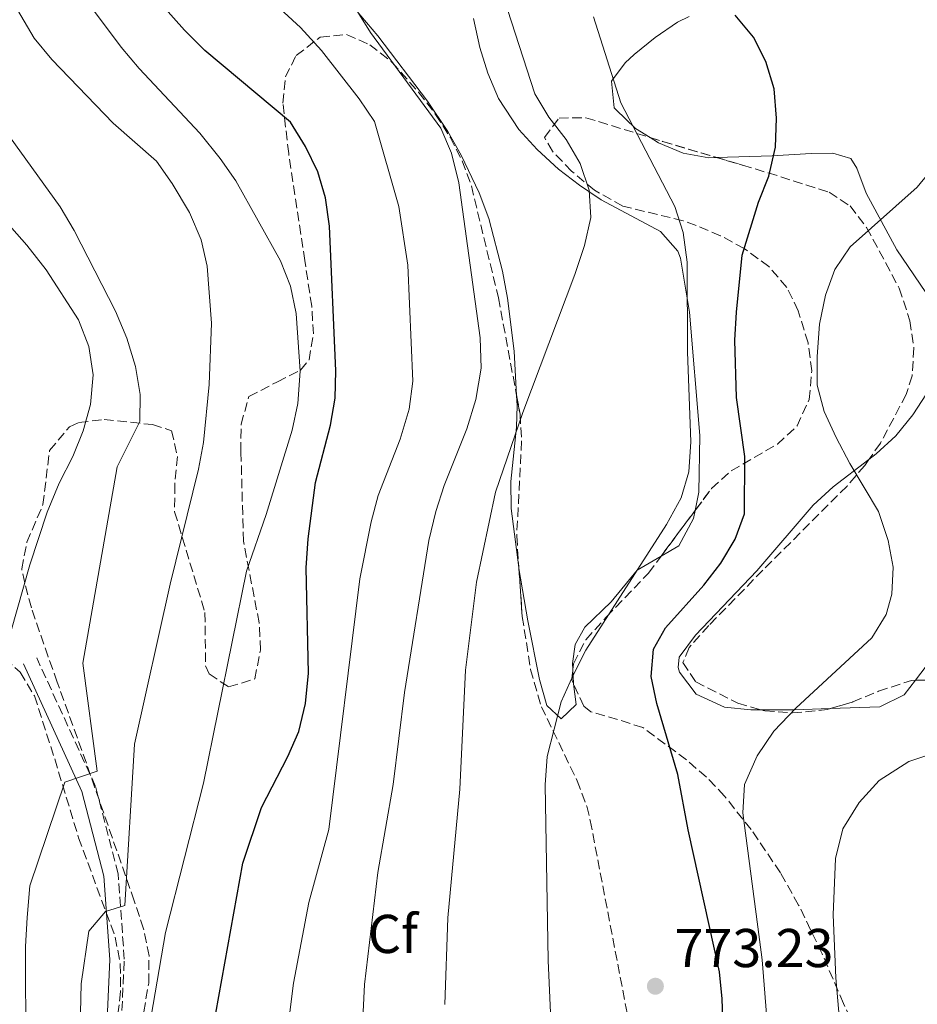
# Model space of a CAD drawing. Units: metres. Extents: x 590393 to 593835, y 4729023 to 4731381.
# Drawn here: x 590612 to 590777, y 4729634 to 4729814 of the extents above; entities that cross this region are included whole.
import ezdxf
from ezdxf.enums import TextEntityAlignment as Align

# ---------------------------------------------------------------- set-up
doc = ezdxf.new("R2010")
doc.units = ezdxf.units.M
doc.header["$MEASUREMENT"] = 0
doc.linetypes.add('DGN Style 3', pattern=[2.435890702152634, 1.739921930109024, -0.6959687720436097])
for name, color, linetype, lineweight in [('Camino', 7, 'DGN Style 3', 0), ('Cota de punto acotado terreno', 7, 'Continuous', 0), ('Curva de nivel directora', 30, 'Continuous', 30), ('Curva de nivel intermedia', 30, 'Continuous', 0), ('Etiqueta de zona arbolada', 92, 'Continuous', 0), ('Línea de cambio de uso (parcela vista)', 92, 'Continuous', 0), ('Margen derecho', 7, 'Continuous', 0), ('Punto acotado terreno (símbolo)', 7, 'Continuous', 0), ('Zona arbolada', 92, 'DGN Style 3', 0)]:
    doc.layers.add(name, color=color, linetype=linetype, lineweight=lineweight)
doc.styles.add('Style-Arial', font='arial.ttf')

# ---------------------------------------------------------------- blocks, each defined once
blk = doc.blocks.new('5PATER')
at = {"layer": 'Punto acotado terreno (símbolo)', "linetype": 'Continuous', "lineweight": 0}
h = blk.add_hatch(color=51, dxfattribs=at)
edge = h.paths.add_edge_path()
edge.add_ellipse((0, 0), major_axis=(-0.1095731443231308, -0.1110710700762829), ratio=0.9994222409660317, start_angle=0, end_angle=360)

msp = doc.modelspace()

# ---------------------------------------------------------------- linework, layer by layer
at = {"layer": 'Camino', "color": 7, "linetype": 'DGN Style 3', "lineweight": 0}
msp.add_polyline3d([(590630.6200000005, 4729625.460000001, 740.1000000000058), (590631.3899999993, 4729642.17, 739.6100000000006), (590630.2399999981, 4729657.810000001, 739.1199999999953), (590626.1299999978, 4729673.820000002, 736.6699999999983), (590615.3299999973, 4729697.4, 732.2599999999949)], dxfattribs=at)
at = {"layer": 'Curva de nivel directora', "color": 30, "linetype": 'Continuous', "lineweight": 30, "flags": 128}
for points, elevation in [([(590648.1500000008, 4729632.300000001), (590653.150000001, 4729659.810000001), (590656.5399999997, 4729669.99), (590661.3799999988, 4729679.350000001), (590663.3899999983, 4729683.92), (590664.6199999996, 4729689.040000001), (590665.1399999983, 4729694.61), (590664.7400000005, 4729713.92), (590665.1200000005, 4729719.220000003), (590666.4300000002, 4729729.590000001), (590669.1700000005, 4729740.09), (590670.04, 4729745.020000001), (590670.1999999987, 4729750.050000002), (590668.9999999984, 4729776.560000001), (590668.2799999987, 4729781.710000001), (590666.8799999994, 4729786.51), (590664.6399999998, 4729791.119999999), (590661.8799999994, 4729795.630000002), (590646.1300000002, 4729808.770000001), (590642.44, 4729812.470000002), (590635.4199999992, 4729820.400000002)], 750.0000000000001), ([(590741.3800000002, 4729624.07), (590740.9899999992, 4729634.92), (590740.4999999997, 4729639.890000002), (590734.7499999985, 4729665.870000001), (590732.909999999, 4729676.029999999), (590729.0199999998, 4729689.080000001), (590728.0199999984, 4729694.01), (590728.4199999986, 4729699.000000001), (590730.6200000001, 4729702.940000001), (590737.6399999986, 4729710.770000001), (590740.7900000003, 4729714.77), (590743.3699999996, 4729719.15), (590745.1299999988, 4729723.84), (590745.1899999991, 4729734.310000001), (590743.64, 4729745.170000001), (590743.3499999995, 4729755.670000001), (590743.64, 4729760.79), (590744.6999999996, 4729771.26), (590747.6599999989, 4729780.970000002), (590749.5900000001, 4729785.740000002), (590750.7900000004, 4729791.029999999), (590750.9600000003, 4729796.36), (590750.5499999991, 4729801.710000002), (590749.0200000001, 4729806.730000001), (590746.7499999992, 4729811.190000001), (590743.4199999988, 4729815.210000002)], 775.0000000000001)]:
    msp.add_lwpolyline(points, dxfattribs=dict(at, elevation=elevation))
at = {"layer": 'Curva de nivel intermedia', "color": 30, "linetype": 'Continuous', "lineweight": 0, "flags": 128}
for points, elevation in [([(590674.5900000008, 4729620), (590675.4600000003, 4729637.58), (590677.8899999999, 4729658.099999999), (590680.6799999995, 4729674.21), (590682.7699999993, 4729691.060000001), (590687.2500000009, 4729718.920000001), (590688.5000000005, 4729724.24), (590690.0200000004, 4729728.999999999), (590694.2200000002, 4729739.41), (590695.8200000006, 4729744.759999999), (590696.8300000009, 4729750.510000001), (590696.6400000008, 4729756.069999999), (590692.7000000003, 4729784.51), (590691.3600000015, 4729789.930000001), (590689.4000000012, 4729794.519999999), (590676.530000001, 4729812.029999999), (590670.4800000003, 4729821.800000002)], 760), ([(590609.3300000003, 4729820.390000001), (590614.8300000011, 4729811.029999998), (590618.1000000011, 4729807.119999998), (590629.3399999996, 4729795.42), (590637.3100000003, 4729788.439999999), (590640.1800000002, 4729784.349999999), (590643.3300000018, 4729779.029999999), (590645.4700000009, 4729774.060000001), (590646.5599999995, 4729769.189999999), (590647.3700000008, 4729758.74), (590646.9700000007, 4729747.529999998), (590645.9, 4729736.9), (590644.9700000002, 4729731.989999999), (590639.8000000003, 4729710.919999998), (590633.2500000012, 4729681.630000001), (590631.480000001, 4729652.06), (590627.9500000017, 4729650.91), (590624.8700000015, 4729647.320000002), (590623.4600000011, 4729637.699999998), (590623.1400000014, 4729621.739999999), (590620.6500000014, 4729601.109999998), (590616.540000001, 4729578.92), (590615.3400000007, 4729574.069999999), (590611.5300000019, 4729561.74)], 740.0000000000001), ([(590655.4700000011, 4729582.369999999), (590662.4200000003, 4729637.810000001), (590665.2000000009, 4729652.550000002), (590668.870000001, 4729665.989999999), (590674.5700000008, 4729711.890000001), (590676.6600000006, 4729722.350000001), (590677.9500000003, 4729727.180000001), (590681.9700000014, 4729737.48), (590683.6299999999, 4729743.029999999), (590684.3099999994, 4729748.159999999), (590683.3500000006, 4729769.399999999), (590681.7500000001, 4729780.130000001), (590677.2500000007, 4729795.739999999), (590674.4800000013, 4729799.900000001), (590667.5400000011, 4729808.759999999), (590663.6800000009, 4729812.970000001), (590655.4600000001, 4729820.569999999)], 755), ([(590633.990000001, 4729618.199999998), (590638.9400000019, 4729647.089999998), (590645.9400000003, 4729674.429999999), (590653.7800000013, 4729713.310000001), (590657.4, 4729723.67), (590662.1699999999, 4729739.149999999), (590663.2000000003, 4729744.039999999), (590663.6600000008, 4729749.949999999), (590662.9000000008, 4729760.56), (590661.8500000003, 4729765.52), (590659.9999999995, 4729770.17), (590651.820000001, 4729784.850000001), (590648.9800000001, 4729788.970000001), (590645.2400000007, 4729793.569999998), (590634.1000000006, 4729805.429999999), (590630.8300000004, 4729809.34), (590624.6400000014, 4729817.59)], 745), ([(590690.1900000002, 4729633.900000001), (590690.7199999999, 4729649.8), (590692.9000000014, 4729673.350000001), (590693.980000001, 4729695.17), (590695.9500000002, 4729711.300000001), (590699.4500000007, 4729727.759999998), (590704.4700000007, 4729742.42), (590713.9900000005, 4729767.679999999), (590715.7600000006, 4729773.000000001), (590716.9200000007, 4729778.159999999), (590716.6300000001, 4729783.15), (590714.9900000017, 4729788.039999999), (590712.4200000013, 4729792.399999999), (590709.2400000006, 4729796.529999998), (590706.65, 4729800.819999999), (590701.6500000021, 4729816.24)], 765.0000000000001), ([(590709.6200000006, 4729630.99), (590709.1, 4729641.939999999), (590708.530000002, 4729674.140000001), (590708.9400000012, 4729679.319999999), (590711.5100000015, 4729689.329999999), (590713.6799999997, 4729694.269999999), (590716.0199999999, 4729698.84), (590730.79, 4729721.849999999), (590733.4800000011, 4729726.75), (590734.9299999997, 4729731.539999999), (590735.2600000004, 4729737.019999999), (590734.6500000001, 4729753.499999999), (590734.61, 4729769.930000001), (590733.8600000012, 4729775.380000001), (590732.3600000013, 4729780.150000001), (590722.4200000014, 4729799.17), (590717.4400000015, 4729814.92)], 770), ([(590611.7400000021, 4729607.640000001), (590612.6600000006, 4729615.92), (590613.1600000013, 4729621.989999999), (590613.3500000014, 4729631.980000001), (590613.2700000008, 4729637.859999999), (590613.290000001, 4729644.5), (590613.5700000004, 4729649.829999999), (590614.0399999998, 4729655.66), (590620.4700000006, 4729674.609999998), (590626.4200000004, 4729676.650000001), (590623.8000000009, 4729696.430000001), (590630.0999999995, 4729732.439999999), (590634.2600000014, 4729740.720000001), (590634.3200000018, 4729745.720000001), (590633.4500000001, 4729750.81), (590631.8499999997, 4729755.989999998), (590629.7599999999, 4729760.970000001), (590622.2000000004, 4729775.759999999), (590619.6500000001, 4729780.06), (590610.3099999992, 4729793.01)], 735.0000000000001), ([(590750.5199999999, 4729614.49), (590748.3300000017, 4729642.050000001), (590744.8, 4729669.009999999), (590745.0900000007, 4729674.21), (590747.450000001, 4729679.439999999), (590750.4800000021, 4729684.009999999), (590754.520000001, 4729688.180000001), (590768.4600000017, 4729701.090000001), (590771.0600000012, 4729705.38), (590772.1200000007, 4729709.09), (590772.3900000012, 4729714.05), (590771.4700000003, 4729718.960000001), (590769.6900000012, 4729724.27), (590764.4000000004, 4729733.039999999), (590761.9100000004, 4729737.84), (590759.6999999998, 4729742.59), (590758.4500000004, 4729747.430000001), (590758.4200000013, 4729752.640000001), (590758.8700000006, 4729758.56), (590759.9700000003, 4729763.880000001), (590761.66, 4729768.579999999), (590764.4600000008, 4729772.730000001), (590776.7699999999, 4729783.699999998), (590783.7300000002, 4729792.21)], 780.0000000000001), ([(590609.440000002, 4729698.07), (590614.0599999999, 4729714.460000001), (590617.2400000006, 4729724.109999998), (590619.430000001, 4729729.430000001), (590621.9700000002, 4729734.33), (590623.8200000009, 4729739.039999999), (590625.2000000001, 4729743.840000001), (590625.6600000005, 4729749.279999998), (590624.8600000005, 4729754.46), (590622.9600000004, 4729759.38), (590617.0500000005, 4729768.56), (590613.5400000013, 4729773.05), (590603.3400000001, 4729784.470000001)], 730), ([(590763.35, 4729621.939999999), (590761.8800000013, 4729638.800000001), (590761.3400000005, 4729650.31), (590761.7899999997, 4729660.66), (590763.1599999999, 4729666.109999999), (590766.1600000019, 4729670.909999999), (590769.8200000008, 4729674.960000001), (590775.2700000001, 4729678.439999999), (590780.0199999999, 4729680.010000001), (590785.3100000005, 4729680.8), (590797.3200000002, 4729681.32), (590807.6800000002, 4729680.849999999), (590818.1800000012, 4729679.17), (590823.3800000001, 4729677.779999999), (590828.7699999993, 4729675.96), (590833.3600000002, 4729673.970000001), (590848.3800000006, 4729669.220000002), (590859.8200000003, 4729665.210000001), (590865.0400000017, 4729662.640000001), (590868.6300000014, 4729659.149999999), (590874.8400000007, 4729649.989999999), (590877.2999999993, 4729645.630000001), (590879.5300000003, 4729639.92), (590882.4900000017, 4729629.720000001)], 785)]:
    msp.add_lwpolyline(points, dxfattribs=dict(at, elevation=elevation))
at = {"layer": 'Línea de cambio de uso (parcela vista)', "color": 92, "linetype": 'Continuous', "lineweight": 0, "elevation": 769.9600000000065, "flags": 128}
msp.add_lwpolyline([(590713.6365, 4729695.2972), (590713.7467, 4729692.707900001)], dxfattribs=at)
at = {"layer": 'Línea de cambio de uso (parcela vista)', "color": 92, "linetype": 'Continuous', "lineweight": 0, "extrusion": (-0.07093118698847975, 0.8239920653029428, 0.562143970020311), "elevation": 3855760.623613683, "flags": 128}
msp.add_lwpolyline([(-994226.6928411527, -2619841.975608107), (-994220.1343955253, -2619842.589968203), (-994214.090439125, -2619843.488353463)], dxfattribs=at)
at = {"layer": 'Línea de cambio de uso (parcela vista)', "color": 92, "linetype": 'Continuous', "lineweight": 0}
for points in [[(590693.1799999997, 4729789.58, 761.2599999999949), (590690.7100000001, 4729793.890000001, 760.7200000000012), (590686.9600000001, 4729799.480000001, 760.1600000000036), (590677.9000000004, 4729811.430000001, 759.779999999999), (590662.2699999996, 4729829.83, 759.7700000000042)], [(590695.4199999999, 4729814.59, 762.5099999999949), (590696.5899999999, 4729809.300000001, 762.1199999999953), (590698.0700000003, 4729804.560000001, 762.0899999999965), (590700.0099999999, 4729799.939999999, 762.1100000000006), (590703.7400000002, 4729794.289999999, 762.1399999999995), (590707.0899999999, 4729790.57, 762.2200000000012), (590711.0199999996, 4729787, 762.5099999999949), (590714.8499999996, 4729784.039999999, 763.7200000000012), (590718.7999999998, 4729781.359999999, 765.25), (590729.7100000001, 4729775.539999999, 767.6100000000006), (590732.9100000003, 4729771.970000001, 769.3500000000058), (590733.3700000001, 4729770.67, 769.570000000007), (590735, 4729760.810000001, 769.929999999993), (590736.9400000004, 4729738.180000001, 770.7400000000052), (590736.75, 4729727.810000001, 770.3500000000058), (590736.0756999999, 4729724.459200001, 770.3500000000058)], [(590727.8348000003, 4729792.772399999, 768.8874999999972), (590725.1299999999, 4729794.430000001, 768.3800000000047), (590721.4900000002, 4729797.930000001, 768.0099999999949), (590721.2199999997, 4729798.25, 768), (590720.7000000002, 4729803.100000001, 768.5899999999965), (590723.25, 4729806.51, 771.2299999999959), (590724.8899999997, 4729807.980000001, 772.1100000000006), (590728.7400000002, 4729811.109999999, 772.5500000000029), (590732.8499999996, 4729813.939999999, 772.8300000000019), (590734.9600000001, 4729815, 773.0899999999965)], [(590739.9820999998, 4729789.140500001, 772.2301000000007), (590738.5599999996, 4729789.100000001, 772.1100000000006), (590733.8899999997, 4729789.92, 770.6499999999943), (590729.3399999999, 4729791.850000001, 769.1699999999983), (590727.8348000003, 4729792.772399999, 768.8874999999972)], [(590703.3315000003, 4729745.4849, 764.0051999999997), (590702.8899999997, 4729753.619999999, 763.6699999999983), (590701.6600000003, 4729763.369999999, 763.2899999999936), (590700.75, 4729768.310000001, 762.9799999999959), (590698.2100000001, 4729777.930000001, 762.2899999999936), (590696.4699999997, 4729782.630000001, 761.929999999993), (590693.1799999997, 4729789.58, 761.2599999999949)], [(590767.9051000001, 4729733.7708, 780.3984000000055), (590769.2699999996, 4729734.810000001, 780.6000000000058), (590772.8799999999, 4729738.119999999, 781.1300000000047), (590776, 4729741.99, 781.5899999999965), (590779.2599999999, 4729747.02, 781.9100000000036), (590780.9800000004, 4729750.710000001, 781.7200000000012), (590781.1600000003, 4729753.850000001, 781.7200000000012), (590780.6600000003, 4729758.810000001, 781.6000000000058), (590779.3700000001, 4729762.880000001, 781.3300000000019), (590773.0199999996, 4729772.189999999, 780.1499999999943), (590767.4000000004, 4729782.619999999, 778.9700000000012), (590765.7100000001, 4729787.15, 778.0800000000019), (590764.6200000001, 4729788.939999999, 777.6000000000058), (590761.2800000003, 4729789.9, 776.6199999999953), (590757.3600000005, 4729789.890000001, 775.8399999999965), (590750.1600000003, 4729789.430000001, 773.0899999999965), (590739.9820999998, 4729789.140500001, 772.2301000000007)], [(590703.7471000003, 4729713.8234, 767.8120999999956), (590703.7199999997, 4729713.980000001, 767.7899999999936), (590702.3499999996, 4729724.789999999, 766.0399999999936), (590702.29, 4729729.720000001, 765.429999999993), (590703.29, 4729739.680000001, 764.3800000000047), (590703.4299999997, 4729743.67, 764.0800000000019), (590703.3315000003, 4729745.4849, 764.0051999999997)], [(590748.2149999999, 4729687.8848, 778.8169999999955), (590746.2800000003, 4729687.880000001, 778.5800000000019), (590741.4299999997, 4729688.41, 778.0099999999949), (590736.2699999996, 4729690.75, 777.4100000000036), (590733.2000000002, 4729694.789999999, 777.4400000000023), (590732.9299999997, 4729695.630000001, 777.4100000000036), (590733.1600000003, 4729697.529999999, 776.820000000007), (590736.1299999999, 4729701.550000001, 776.9400000000023), (590747.4000000004, 4729713.350000001, 778.1900000000023), (590757.7199999997, 4729725.4, 778.9700000000012), (590761.3499999996, 4729728.779999999, 779.429999999993), (590767.9051000001, 4729733.7708, 780.3984000000055)], [(590736.0756999999, 4729724.459200001, 770.3500000000058), (590735.7699999996, 4729722.939999999, 770.3500000000058), (590733.0800000001, 4729717.930000001, 770.3500000000058), (590729.8125999998, 4729716.048900001, 770.0173000000068)], [(590729.8125999998, 4729716.048900001, 770.0173000000068), (590725.4199999999, 4729713.52, 769.570000000007), (590720.6500000004, 4729707.67, 769.570000000007), (590715.8200000003, 4729703.07, 769.570000000007), (590714.0700000003, 4729699.859999999, 769.570000000007), (590713.5899999999, 4729696.390000001, 769.9600000000065), (590713.6365, 4729695.2972, 769.9600000000065)], [(590713.7467, 4729692.707900001, 769.9600000000065), (590713.75, 4729692.630000001, 769.9600000000065), (590714.2199999997, 4729688.880000001, 770.3500000000058), (590711.5, 4729686.25, 770.3500000000058), (590708.8899999997, 4729688.66, 770.3500000000058), (590707.54, 4729693.470000001, 770.0200000000042), (590705.4100000003, 4729704.199999999, 769.1699999999983), (590703.7471000003, 4729713.8234, 767.8120999999956)], [(590783.7028000001, 4729690.658299999, 782.3099999999977), (590783.4800000004, 4729691.49, 782.3099999999977), (590785.1399999997, 4729696.890000001, 782.1100000000006), (590787.2300000004, 4729701.600000001, 781.9900000000052), (590788.1200000001, 4729704.390000001, 781.9100000000036), (590785.1399999997, 4729704.27, 781.1300000000047), (590780.2100000001, 4729698.25, 781.3300000000019), (590776.4445000002, 4729693.3029, 781.2002000000067)], [(590776.4445000002, 4729693.3029, 781.2002000000067), (590774.4100000003, 4729690.630000001, 781.1300000000047), (590769.9100000003, 4729688.42, 780.7700000000042), (590760.8438999997, 4729688.1184, 780.0681000000042)]]:
    msp.add_polyline3d(points, dxfattribs=at)
at = {"layer": 'Margen derecho', "color": 7, "linetype": 'Continuous', "lineweight": 0}
msp.add_polyline3d([(590612.9299999989, 4729696.300000001, 732.2599999999949), (590623.6299999988, 4729672.940000001, 736.6699999999983), (590627.6299999974, 4729657.380000002, 739.1199999999953), (590628.7499999995, 4729642.130000001, 739.6100000000006), (590627.9999999985, 4729625.720000003, 740.1000000000058)], dxfattribs=at)
at = {"layer": 'Zona arbolada', "color": 92, "linetype": 'DGN Style 3', "lineweight": 0, "extrusion": (-0.3155604332839559, -0.8812681496277772, 0.3518352759421317), "elevation": -4354354.580868468, "flags": 128}
msp.add_lwpolyline([(-1038334.963255701, 1637484.75662168), (-1038332.59386305, 1637485.047521235), (-1038322.302648385, 1637486.677221098)], dxfattribs=at)
at = {"layer": 'Zona arbolada', "color": 92, "linetype": 'DGN Style 3', "lineweight": 0, "extrusion": (-0.04515542465642569, -0.06063551796260422, 0.9971380654580914), "elevation": -312689.7636977473, "flags": 128}
msp.add_lwpolyline([(-2351166.365660646, 4134429.223847004), (-2351166.365660646, 4134434.251484733)], dxfattribs=at)
at = {"layer": 'Zona arbolada', "color": 92, "linetype": 'DGN Style 3', "lineweight": 0, "extrusion": (-0.04515784608145464, -0.06063946494436859, 0.9971377157787907), "elevation": -312709.8625286498, "flags": 128}
msp.add_lwpolyline([(-2351143.586618163, 4134430.14135092), (-2351143.586618163, 4134440.657612219)], dxfattribs=at)
at = {"layer": 'Zona arbolada', "color": 92, "linetype": 'DGN Style 3', "lineweight": 0, "extrusion": (0.00439000506948562, 0.06401057062041278, 0.9979395646552647), "elevation": 306117.3108903907, "flags": 128}
msp.add_lwpolyline([(-265715.4173911564, -4749170.869930187), (-265715.0540786355, -4749171.540119945), (-265715.1302849035, -4749173.450940045)], dxfattribs=at)
at = {"layer": 'Zona arbolada', "color": 92, "linetype": 'DGN Style 3', "lineweight": 0, "extrusion": (-0.08496435414646689, 0.2940085276268003, 0.9520189305928716), "elevation": 1341121.136271485, "flags": 128}
msp.add_lwpolyline([(-1880637.383868855, -4169366.053609759), (-1880641.486436459, -4169364.826969275), (-1880643.622630862, -4169361.268274146)], dxfattribs=at)
at = {"layer": 'Zona arbolada', "color": 92, "linetype": 'DGN Style 3', "lineweight": 0}
for points in [[(590634.9500000002, 4729632.52, 742.3099999999977), (590635.8600000005, 4729637.810000001, 742.279999999999), (590635.9199999999, 4729642.789999999, 741.8699999999953), (590634.9199999999, 4729647.730000001, 741.3300000000019), (590633.2000000002, 4729652.869999999, 740.9600000000065), (590624.4299999997, 4729678.140000001, 739.3300000000019), (590619.0899999999, 4729692.980000001, 738.8399999999965), (590617.4199999999, 4729697.600000001, 737.9499999999972), (590614.3600000005, 4729706.600000001, 734.3099999999977), (590613.1299999999, 4729711.130000001, 732.6199999999953), (590612.5700000003, 4729713.730000001, 731.9799999999959), (590613.54, 4729718.609999999, 731.4900000000052), (590616.4600000001, 4729725.51, 731.9799999999959), (590617.6900000004, 4729735.430000001, 731.9700000000012), (590621.3200000003, 4729739.77, 732.5599999999977), (590623.0499999998, 4729740.539999999, 732.9600000000065), (590627.7000000002, 4729741.130000001, 734.3300000000019), (590636.5599999996, 4729740.17, 737.8600000000006), (590640.0599999996, 4729739.060000001, 740.3099999999977), (590641.1399999997, 4729734.32, 741.0599999999977), (590640.6399999997, 4729729.199999999, 741.6699999999983), (590640.6100000005, 4729724.180000001, 742.2200000000012), (590646.1799999997, 4729705.730000001, 744.2400000000052), (590646.2800000003, 4729695.970000001, 746.4100000000036), (590646.9699999997, 4729694.470000001, 746.6900000000023), (590650.5199999996, 4729692.100000001, 747.179999999993), (590655.3200000003, 4729693.550000001, 748.1199999999953), (590656.3700000001, 4729698.859999999, 748.4900000000052), (590656.1200000001, 4729703.84, 748.6199999999953), (590653.2300000004, 4729718.779999999, 748.25), (590652.7800000003, 4729735.199999999, 747.179999999993), (590652.79, 4729740.24, 747.2100000000065), (590654.2400000002, 4729745.310000001, 747.6699999999983), (590659.4600000001, 4729748.039999999, 749.1399999999995), (590663.6900000004, 4729750.140000001, 751.5500000000029), (590665.2599999999, 4729752.050000001, 752.570000000007), (590666.0599999996, 4729756.789999999, 752.9100000000036), (590665.75, 4729761.869999999, 752.6699999999983), (590664.4900000002, 4729770.230000001, 752.570000000007), (590661.5300000003, 4729789.869999999, 754.7899999999936), (590660.4699999997, 4729799.109999999, 756.679999999993), (590660.9299999997, 4729803.9, 758.070000000007), (590662.9000000004, 4729807.83, 758.9400000000023), (590667.3300000001, 4729811.210000001, 759.4400000000023), (590672.1600000003, 4729811.67, 759.9199999999983), (590676.4000000004, 4729809.789999999, 760.8099999999977), (590680.4600000001, 4729806.609999999, 761.6900000000023), (590685.3600000005, 4729801.100000001, 762.1399999999995), (590688.4699999997, 4729797.02, 762.3099999999977), (590691.1299999999, 4729792.850000001, 762.4400000000023), (590693.3300000001, 4729788.51, 762.5899999999965), (590695.04, 4729783.91, 762.7899999999936), (590699.9800000004, 4729763.41, 764), (590703.9699999997, 4729742.07, 765.3099999999977), (590704.2400000002, 4729737.140000001, 765.8000000000029), (590703.3399999999, 4729719.76, 768.7400000000052), (590704.3499999996, 4729705.029999999, 771.7400000000052), (590705.8899999997, 4729695.300000001, 773.4100000000036), (590707.8600000005, 4729688.470000001, 774.0399999999936), (590714.4299999997, 4729674.890000001, 775.0599999999977), (590716.1900000004, 4729670.24, 775.3999999999943), (590716.8399999999, 4729667.59, 775.6000000000058), (590725.2999999998, 4729623.369999999, 779.029999999999)], [(590661.5300000003, 4729789.869999999, 754.7899999999936), (590660.4699999997, 4729799.109999999, 756.679999999993), (590660.9299999997, 4729803.9, 758.070000000007), (590662.9000000004, 4729807.83, 758.9400000000023), (590667.3300000001, 4729811.210000001, 759.4400000000023), (590672.1600000003, 4729811.67, 759.9199999999983), (590676.4000000004, 4729809.789999999, 760.8099999999977), (590680.4600000001, 4729806.609999999, 761.6900000000023), (590685.3600000005, 4729801.100000001, 762.1399999999995)], [(590685.3600000005, 4729801.100000001, 762.1399999999995), (590688.4699999997, 4729797.02, 762.3099999999977), (590691.1299999999, 4729792.850000001, 762.4400000000023), (590693.3300000001, 4729788.51, 762.5899999999965), (590695.04, 4729783.91, 762.7899999999936), (590699.9800000004, 4729763.41, 764), (590703.3315000003, 4729745.4849, 765.1003999999957)], [(590767.4500000002, 4729624.609999999, 790.3699999999953), (590763.2800000003, 4729634.07, 790.1000000000058), (590759.3399999999, 4729643.199999999, 789.429999999993), (590755.04, 4729652.119999999, 787.820000000007), (590751.7000000002, 4729658.029999999, 786.0200000000042), (590746.3300000001, 4729665.960000001, 783.2400000000052), (590741.4500000002, 4729672.08, 780.9900000000052), (590738.1200000001, 4729675.58, 779.6100000000006), (590734.4600000001, 4729678.730000001, 778.2299999999959), (590726.4800000004, 4729684.630000001, 775.6000000000058), (590721.8499999996, 4729686.119999999, 775.2899999999936), (590716.9299999997, 4729687.550000001, 775.6199999999953), (590715.6399999997, 4729688.57, 775.6000000000058), (590713.4299999997, 4729693.4, 775.3000000000029), (590713.75, 4729696.34, 775.1100000000006), (590716.04, 4729700.75, 774.6199999999953), (590719.79, 4729704.91, 774.779999999999), (590727.4900000002, 4729712.930000001, 775.6000000000058), (590739.0700000003, 4729728.480000001, 777.070000000007), (590742.6699999999, 4729731.67, 777.8999999999943), (590751.1299999999, 4729736.59, 780.75), (590754.7400000002, 4729739.92, 781.9199999999983), (590756.9800000004, 4729744.779999999, 782.6499999999943), (590757.4500000002, 4729750.02, 782.9199999999983), (590756.7599999999, 4729755.15, 782.6600000000036), (590754.9699999997, 4729761.050000001, 781.2100000000065), (590752.8700000001, 4729765.33, 779.5200000000042), (590749.5800000001, 4729769.15, 778.1199999999953), (590745.04, 4729772.439999999, 777.3099999999977), (590740.7100000001, 4729774.800000001, 776.7599999999949), (590736.2400000002, 4729776.680000001, 776.0899999999965), (590733.8700000001, 4729777.550000001, 775.6000000000058), (590722.7699999996, 4729780.220000001, 772.1699999999983), (590717.6200000001, 4729783.140000001, 771.1900000000023), (590713.4100000003, 4729786.609999999, 770.5399999999936), (590709.9000000004, 4729790.27, 770), (590708.4199999999, 4729792.789999999, 769.7200000000012), (590711.0999999996, 4729796.359999999, 769.7200000000012), (590716.04, 4729796.430000001, 770.179999999993), (590730.0999999996, 4729792.07, 771.8699999999953), (590744.7400000002, 4729787.730000001, 774.1300000000047), (590749.4199999999, 4729786.33, 775.4100000000036), (590760.6399999997, 4729782.76, 779.5200000000042), (590764.4600000001, 4729780.26, 780.6300000000047), (590767.5, 4729776.289999999, 781.6499999999943), (590773.4900000002, 4729765.180000001, 783.7299999999959), (590775.4500000002, 4729759.210000001, 784.4199999999983), (590776.1699999999, 4729754.220000001, 784.6300000000047), (590775.8300000001, 4729749.130000001, 784.6000000000058), (590774.7599999999, 4729745.680000001, 784.4199999999983), (590770.0199999996, 4729736.77, 783.7200000000012), (590767.1500000004, 4729732.699999999, 783.3600000000006), (590763.9100000003, 4729728.92, 783.0099999999949), (590748.4900000002, 4729713.5, 781.4799999999959), (590738.5599999996, 4729703.350000001, 781.9700000000012), (590734.9500000002, 4729699.310000001, 781.3099999999977), (590733.8300000001, 4729696.560000001, 780.9900000000052), (590736.1600000003, 4729693.029999999, 781.070000000007), (590743.8700000001, 4729689.130000001, 781.4799999999959), (590748.8600000005, 4729687.699999999, 781.9199999999983), (590753.8899999997, 4729687.32, 782.4100000000036), (590760.2400000002, 4729687.939999999, 782.9499999999972), (590764.9800000004, 4729689.34, 783.1600000000036), (590769.6900000004, 4729691.289999999, 783.2599999999949), (590775.7100000001, 4729693.300000001, 783.4400000000023), (590780.7100000001, 4729693.32, 783.8800000000047)], [(590739.0700000003, 4729728.480000001, 777.070000000007), (590742.6699999999, 4729731.67, 777.8999999999943), (590751.1299999999, 4729736.59, 780.75), (590754.7400000002, 4729739.92, 781.9199999999983), (590756.9800000004, 4729744.779999999, 782.6499999999943), (590757.4500000002, 4729750.02, 782.9199999999983), (590756.7599999999, 4729755.15, 782.6600000000036), (590754.9699999997, 4729761.050000001, 781.2100000000065), (590752.8700000001, 4729765.33, 779.5200000000042), (590749.5800000001, 4729769.15, 778.1199999999953), (590745.04, 4729772.439999999, 777.3099999999977), (590740.7100000001, 4729774.800000001, 776.7599999999949), (590736.2400000002, 4729776.680000001, 776.0899999999965), (590733.8700000001, 4729777.550000001, 775.6000000000058), (590722.7699999996, 4729780.220000001, 772.1699999999983), (590717.6200000001, 4729783.140000001, 771.1900000000023), (590713.4100000003, 4729786.609999999, 770.5399999999936), (590709.9000000004, 4729790.27, 770), (590708.4199999999, 4729792.789999999, 769.7200000000012), (590711.0999999996, 4729796.359999999, 769.7200000000012), (590716.04, 4729796.430000001, 770.179999999993), (590727.8348000003, 4729792.772399999, 771.5976999999984)], [(590634.9500000002, 4729632.52, 742.3099999999977), (590635.8600000005, 4729637.810000001, 742.279999999999), (590635.9199999999, 4729642.789999999, 741.8699999999953), (590634.9199999999, 4729647.730000001, 741.3300000000019), (590633.2000000002, 4729652.869999999, 740.9600000000065), (590624.4299999997, 4729678.140000001, 739.3300000000019), (590619.0899999999, 4729692.980000001, 738.8399999999965), (590617.4199999999, 4729697.600000001, 737.9499999999972), (590614.3600000005, 4729706.600000001, 734.3099999999977), (590613.1299999999, 4729711.130000001, 732.6199999999953), (590612.5700000003, 4729713.730000001, 731.9799999999959), (590613.54, 4729718.609999999, 731.4900000000052), (590616.4600000001, 4729725.51, 731.9799999999959), (590617.6900000004, 4729735.430000001, 731.9700000000012), (590621.3200000003, 4729739.77, 732.5599999999977), (590623.0499999998, 4729740.539999999, 732.9600000000065), (590627.7000000002, 4729741.130000001, 734.3300000000019), (590636.5599999996, 4729740.17, 737.8600000000006), (590640.0599999996, 4729739.060000001, 740.3099999999977), (590641.1399999997, 4729734.32, 741.0599999999977), (590640.6399999997, 4729729.199999999, 741.6699999999983), (590640.6100000005, 4729724.180000001, 742.2200000000012), (590646.1799999997, 4729705.730000001, 744.2400000000052), (590646.2800000003, 4729695.970000001, 746.4100000000036), (590646.9699999997, 4729694.470000001, 746.6900000000023), (590650.5199999996, 4729692.100000001, 747.179999999993), (590655.3200000003, 4729693.550000001, 748.1199999999953), (590656.3700000001, 4729698.859999999, 748.4900000000052), (590656.1200000001, 4729703.84, 748.6199999999953), (590653.2300000004, 4729718.779999999, 748.25), (590652.7800000003, 4729735.199999999, 747.179999999993), (590652.79, 4729740.24, 747.2100000000065), (590654.2400000002, 4729745.310000001, 747.6699999999983), (590659.4600000001, 4729748.039999999, 749.1399999999995), (590663.6900000004, 4729750.140000001, 751.5500000000029), (590665.2599999999, 4729752.050000001, 752.570000000007), (590666.0599999996, 4729756.789999999, 752.9100000000036), (590665.75, 4729761.869999999, 752.6699999999983), (590664.4900000002, 4729770.230000001, 752.570000000007), (590661.5300000003, 4729789.869999999, 754.7899999999936)], [(590739.9820999998, 4729789.140500001, 773.3954999999987), (590744.7400000002, 4729787.730000001, 774.1300000000047), (590749.4199999999, 4729786.33, 775.4100000000036), (590760.6399999997, 4729782.76, 779.5200000000042), (590764.4600000001, 4729780.26, 780.6300000000047), (590767.5, 4729776.289999999, 781.6499999999943), (590773.4900000002, 4729765.180000001, 783.7299999999959), (590775.4500000002, 4729759.210000001, 784.4199999999983), (590776.1699999999, 4729754.220000001, 784.6300000000047), (590775.8300000001, 4729749.130000001, 784.6000000000058), (590774.7599999999, 4729745.680000001, 784.4199999999983), (590770.0199999996, 4729736.77, 783.7200000000012), (590767.9051000001, 4729733.7708, 783.454700000002)], [(590703.3315000003, 4729745.4849, 765.1003999999957), (590703.9699999997, 4729742.07, 765.3099999999977), (590704.2400000002, 4729737.140000001, 765.8000000000029), (590703.3399999999, 4729719.76, 768.7400000000052), (590703.7471000003, 4729713.8234, 769.949099999998)], [(590767.9051000001, 4729733.7708, 783.454700000002), (590767.1500000004, 4729732.699999999, 783.3600000000006), (590763.9100000003, 4729728.92, 783.0099999999949), (590748.4900000002, 4729713.5, 781.4799999999959), (590738.5599999996, 4729703.350000001, 781.9700000000012), (590734.9500000002, 4729699.310000001, 781.3099999999977), (590733.8300000001, 4729696.560000001, 780.9900000000052), (590736.1600000003, 4729693.029999999, 781.070000000007), (590743.8700000001, 4729689.130000001, 781.4799999999959), (590748.2149999999, 4729687.8848, 781.8631000000024)], [(590713.6365, 4729695.2972, 775.1774000000005), (590713.75, 4729696.34, 775.1100000000006), (590716.04, 4729700.75, 774.6199999999953), (590719.79, 4729704.91, 774.779999999999), (590727.4900000002, 4729712.930000001, 775.6000000000058), (590729.8125999998, 4729716.048900001, 775.8947999999947)], [(590703.7471000003, 4729713.8234, 769.949099999998), (590704.3499999996, 4729705.029999999, 771.7400000000052), (590705.8899999997, 4729695.300000001, 773.4100000000036), (590707.8600000005, 4729688.470000001, 774.0399999999936), (590714.4299999997, 4729674.890000001, 775.0599999999977), (590716.1900000004, 4729670.24, 775.3999999999943), (590716.8399999999, 4729667.59, 775.6000000000058), (590725.2999999998, 4729623.369999999, 779.029999999999)], [(590609.5099999999, 4729697.24, 735.1999999999972), (590612.2999999998, 4729694.77, 736.1000000000058), (590614.9100000003, 4729690.449999999, 736.8800000000047), (590618.6299999999, 4729678.890000001, 737.9100000000036), (590623, 4729664.460000001, 738.5500000000029), (590629.7300000004, 4729646.220000001, 738.0599999999977), (590630.6399999997, 4729641.300000001, 738.1699999999983), (590630.7100000001, 4729636.25, 738.3399999999965), (590630.1100000005, 4729631.210000001, 738.5099999999949)], [(590609.5099999999, 4729697.24, 735.1999999999972), (590612.2999999998, 4729694.77, 736.1000000000058), (590614.9100000003, 4729690.449999999, 736.8800000000047), (590618.6299999999, 4729678.890000001, 737.9100000000036), (590623, 4729664.460000001, 738.5500000000029), (590629.7300000004, 4729646.220000001, 738.0599999999977), (590630.6399999997, 4729641.300000001, 738.1699999999983), (590630.7100000001, 4729636.25, 738.3399999999965), (590630.1100000005, 4729631.210000001, 738.5099999999949)], [(590760.8438999997, 4729688.1184, 782.976800000004), (590764.9800000004, 4729689.34, 783.1600000000036), (590769.6900000004, 4729691.289999999, 783.2599999999949), (590775.7100000001, 4729693.300000001, 783.4400000000023), (590776.4445000002, 4729693.3029, 783.5046000000002)], [(590767.4500000002, 4729624.609999999, 790.3699999999953), (590763.2800000003, 4729634.07, 790.1000000000058), (590759.3399999999, 4729643.199999999, 789.429999999993), (590755.04, 4729652.119999999, 787.820000000007), (590751.7000000002, 4729658.029999999, 786.0200000000042), (590746.3300000001, 4729665.960000001, 783.2400000000052), (590741.4500000002, 4729672.08, 780.9900000000052), (590738.1200000001, 4729675.58, 779.6100000000006), (590734.4600000001, 4729678.730000001, 778.2299999999959), (590726.4800000004, 4729684.630000001, 775.6000000000058), (590721.8499999996, 4729686.119999999, 775.2899999999936), (590716.9299999997, 4729687.550000001, 775.6199999999953), (590715.6399999997, 4729688.57, 775.6000000000058), (590713.7467, 4729692.707900001, 775.3429999999935)], [(590748.2149999999, 4729687.8848, 781.8631000000024), (590748.8600000005, 4729687.699999999, 781.9199999999983), (590753.8899999997, 4729687.32, 782.4100000000036), (590760.2400000002, 4729687.939999999, 782.9499999999972), (590760.8438999997, 4729688.1184, 782.976800000004)]]:
    msp.add_polyline3d(points, dxfattribs=at)

# ---------------------------------------------------------------- block references
at = {"layer": 'Punto acotado terreno (símbolo)', "color": 7, "linetype": 'Continuous', "lineweight": 0, "xscale": 10, "yscale": 10, "zscale": 10}
msp.add_blockref('5PATER', (590728.7699999994, 4729637.230000001, 773.2299999999964), dxfattribs=at)

# ---------------------------------------------------------------- texts
at = {"layer": 'Cota de punto acotado terreno', "color": 7, "linetype": 'Continuous', "lineweight": 0, "style": 'Style-Arial'}
msp.add_text('773.23', height=7.000000000000002, dxfattribs=at).set_placement((590732.2699999999, 4729640.730000001, 773.2299999999959))
at = {"layer": 'Etiqueta de zona arbolada', "color": 92, "linetype": 'Continuous', "lineweight": 0, "style": 'Style-Arial'}
msp.add_text('Cf', height=7.000000000000002, dxfattribs=at).set_placement((590680.6494962433, 4729646.820010001, 760.6999999999972), align=Align.MIDDLE_CENTER)

doc.saveas('drawing.dxf')
